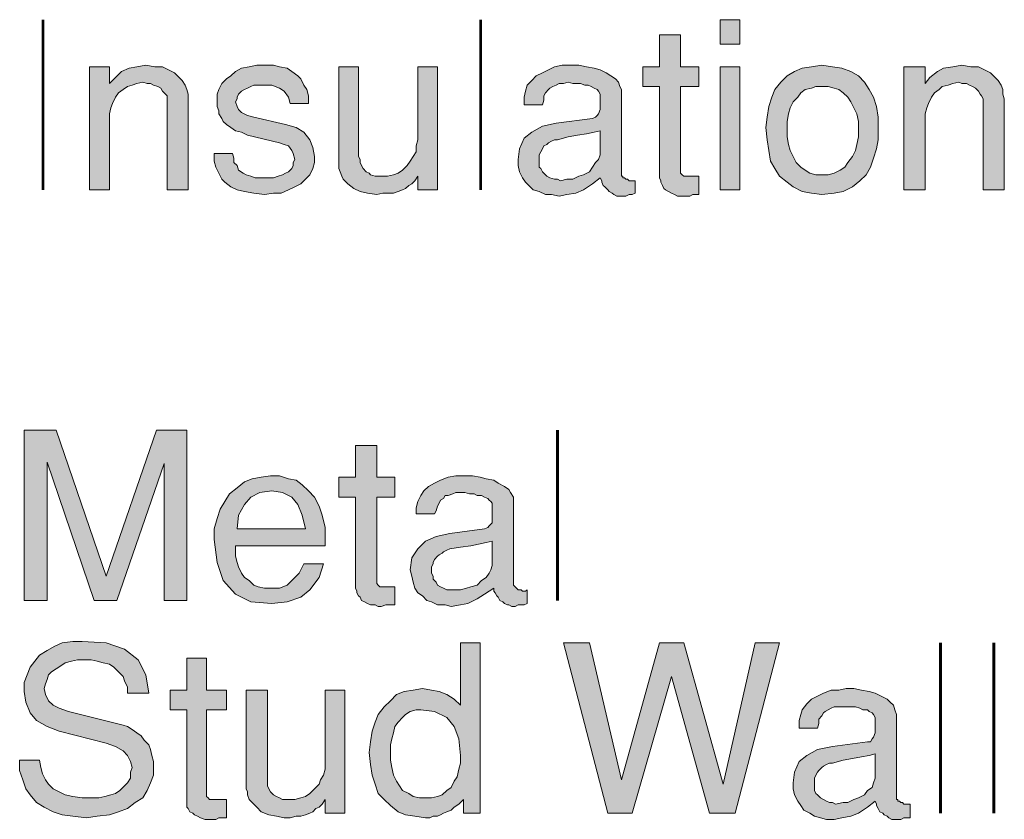
# Model space of a CAD drawing. Units: inches. Extents: x 3.45 to 7.97, y 0.84 to 7.77.
# Drawn here: x 6.05 to 7.13, y 5.63 to 6.51 of the extents above; entities that cross this region are included whole.
import ezdxf

# ---------------------------------------------------------------- set-up
doc = ezdxf.new("R2010")
doc.units = ezdxf.units.IN
doc.header["$MEASUREMENT"] = 0
doc.layers.add('Layer 1', color=7, linetype='Continuous')

msp = doc.modelspace()

# ---------------------------------------------------------------- hatches: boundary and pattern name
at = {"layer": 'Layer 1', "true_color": 0x191717}
h = msp.add_hatch(color=179, dxfattribs=at)
h.paths.add_polyline_path([(6.8441, 6.3233), (6.8225, 6.3233), (6.8225, 6.4583), (6.8441, 6.4583)])
h.paths.add_polyline_path([(6.8441, 6.4833), (6.8225, 6.4833), (6.8225, 6.51), (6.8441, 6.51)])
for points in [[(6.7991, 6.3183), (6.7958, 6.3183), (6.7925, 6.3183), (6.7891, 6.3167), (6.7841, 6.3167), (6.7808, 6.3167), (6.7758, 6.3167), (6.7725, 6.3183), (6.7691, 6.32), (6.7658, 6.3217), (6.7625, 6.3233), (6.7608, 6.325), (6.7591, 6.3283), (6.7575, 6.3317), (6.7575, 6.3333), (6.7558, 6.3367), (6.7558, 6.4367), (6.7375, 6.4367), (6.7375, 6.4583), (6.7558, 6.4583), (6.7558, 6.4933), (6.7791, 6.4933), (6.7791, 6.4583), (6.7991, 6.4583), (6.7991, 6.4367), (6.7791, 6.4367), (6.7791, 6.3433), (6.7791, 6.3417), (6.7808, 6.34), (6.7825, 6.3383), (6.7841, 6.3383), (6.7875, 6.3383), (6.7891, 6.3383), (6.7925, 6.3383), (6.7941, 6.3383), (6.7975, 6.3383), (6.7991, 6.3383)], [(6.2391, 6.3233), (6.2158, 6.3233), (6.2158, 6.42), (6.2158, 6.4233), (6.2158, 6.4267), (6.2141, 6.4283), (6.2108, 6.4317), (6.2091, 6.435), (6.2058, 6.4367), (6.2008, 6.4383), (6.1975, 6.44), (6.1941, 6.44), (6.1891, 6.4417), (6.1825, 6.44), (6.1775, 6.4383), (6.1725, 6.4367), (6.1675, 6.4333), (6.1625, 6.43), (6.1591, 6.425), (6.1558, 6.4183), (6.1541, 6.4133), (6.1525, 6.4067), (6.1525, 6.4), (6.1525, 6.3233), (6.1308, 6.3233), (6.1308, 6.4583), (6.1525, 6.4583), (6.1525, 6.44), (6.1591, 6.4467), (6.1658, 6.4533), (6.1741, 6.4567), (6.1825, 6.4583), (6.1925, 6.46), (6.2025, 6.4583), (6.2108, 6.4583), (6.2175, 6.455), (6.2241, 6.4517), (6.2291, 6.4467), (6.2325, 6.4433), (6.2358, 6.4383), (6.2375, 6.4333), (6.2391, 6.4283), (6.2391, 6.4233)], [(6.3775, 6.36), (6.3775, 6.3533), (6.3758, 6.3467), (6.3725, 6.34), (6.3675, 6.335), (6.3625, 6.33), (6.3558, 6.3267), (6.3491, 6.3233), (6.3408, 6.32), (6.3325, 6.32), (6.3225, 6.3183), (6.3108, 6.32), (6.3008, 6.3217), (6.2925, 6.3233), (6.2858, 6.3267), (6.2791, 6.3317), (6.2758, 6.335), (6.2725, 6.3417), (6.2691, 6.3483), (6.2675, 6.355), (6.2675, 6.3633), (6.2875, 6.3633), (6.2891, 6.3583), (6.2891, 6.3533), (6.2925, 6.35), (6.2941, 6.345), (6.2991, 6.3417), (6.3025, 6.34), (6.3075, 6.3383), (6.3125, 6.3367), (6.3158, 6.3367), (6.3225, 6.3367), (6.3275, 6.3367), (6.3325, 6.3367), (6.3375, 6.3383), (6.3425, 6.34), (6.3458, 6.3417), (6.3491, 6.3433), (6.3525, 6.3467), (6.3541, 6.35), (6.3541, 6.3533), (6.3558, 6.3567), (6.3541, 6.3633), (6.3525, 6.3667), (6.3491, 6.3717), (6.3441, 6.3733), (6.3391, 6.375), (6.3041, 6.3833), (6.2975, 6.3867), (6.2908, 6.3883), (6.2858, 6.3917), (6.2808, 6.395), (6.2775, 6.3983), (6.2758, 6.4017), (6.2725, 6.4067), (6.2725, 6.41), (6.2708, 6.415), (6.2708, 6.42), (6.2708, 6.4283), (6.2725, 6.4333), (6.2758, 6.44), (6.2808, 6.445), (6.2858, 6.4483), (6.2908, 6.4533), (6.2975, 6.4567), (6.3058, 6.4583), (6.3141, 6.46), (6.3241, 6.46), (6.3325, 6.46), (6.3391, 6.4583), (6.3475, 6.4567), (6.3525, 6.4533), (6.3591, 6.4483), (6.3625, 6.445), (6.3658, 6.4383), (6.3691, 6.4333), (6.3708, 6.4267), (6.3708, 6.4183), (6.3508, 6.4183), (6.3491, 6.425), (6.3441, 6.4317), (6.3391, 6.435), (6.3308, 6.4383), (6.3191, 6.4383), (6.3158, 6.4383), (6.3108, 6.4383), (6.3075, 6.4367), (6.3041, 6.435), (6.3008, 6.4333), (6.2975, 6.4317), (6.2941, 6.4283), (6.2925, 6.425), (6.2925, 6.4233), (6.2908, 6.42), (6.2925, 6.415), (6.2941, 6.4117), (6.2975, 6.4083), (6.3041, 6.405), (6.3108, 6.4033), (6.3458, 6.395), (6.3575, 6.3917), (6.3658, 6.3867), (6.3725, 6.3783), (6.3758, 6.37)], [(7.1341, 6.3233), (7.1108, 6.3233), (7.1108, 6.42), (7.1108, 6.4233), (7.1091, 6.4267), (7.1075, 6.4283), (7.1058, 6.4317), (7.1025, 6.435), (7.0991, 6.4367), (7.0958, 6.4383), (7.0925, 6.44), (7.0875, 6.44), (7.0841, 6.4417), (7.0775, 6.44), (7.0725, 6.4383), (7.0658, 6.4367), (7.0625, 6.4333), (7.0575, 6.43), (7.0541, 6.425), (7.0508, 6.4183), (7.0491, 6.4133), (7.0475, 6.4067), (7.0475, 6.4), (7.0475, 6.3233), (7.0241, 6.3233), (7.0241, 6.4583), (7.0475, 6.4583), (7.0475, 6.44), (7.0525, 6.4467), (7.0608, 6.4533), (7.0675, 6.4567), (7.0775, 6.4583), (7.0875, 6.46), (7.0975, 6.4583), (7.1058, 6.4583), (7.1125, 6.455), (7.1191, 6.4517), (7.1241, 6.4467), (7.1275, 6.4433), (7.1308, 6.4383), (7.1325, 6.4333), (7.1325, 6.4283), (7.1341, 6.4233)], [(6.5125, 6.3233), (6.4908, 6.3233), (6.4908, 6.3383), (6.4875, 6.3333), (6.4841, 6.33), (6.4808, 6.3283), (6.4775, 6.325), (6.4741, 6.3233), (6.4691, 6.3217), (6.4641, 6.32), (6.4591, 6.32), (6.4525, 6.32), (6.4458, 6.3183), (6.4358, 6.32), (6.4275, 6.3217), (6.4208, 6.325), (6.4141, 6.33), (6.4091, 6.335), (6.4075, 6.3383), (6.4058, 6.3433), (6.4041, 6.3467), (6.4041, 6.35), (6.4041, 6.355), (6.4041, 6.4583), (6.4258, 6.4583), (6.4258, 6.36), (6.4275, 6.3567), (6.4275, 6.3533), (6.4291, 6.35), (6.4308, 6.3467), (6.4341, 6.3433), (6.4375, 6.3417), (6.4391, 6.34), (6.4441, 6.3383), (6.4475, 6.3383), (6.4508, 6.3383), (6.4575, 6.3383), (6.4641, 6.34), (6.4691, 6.3417), (6.4741, 6.345), (6.4791, 6.35), (6.4825, 6.355), (6.4858, 6.36), (6.4891, 6.365), (6.4891, 6.3717), (6.4908, 6.3783), (6.4908, 6.4583), (6.5125, 6.4583)], [(6.2375, 5.8733), (6.2125, 5.8733), (6.2125, 6.0233), (6.1608, 5.8733), (6.1358, 5.8733), (6.0841, 6.025), (6.0841, 5.8733), (6.0591, 5.8733), (6.0591, 6.06), (6.0941, 6.06), (6.1491, 5.9), (6.2041, 6.06), (6.2375, 6.06)], [(6.4658, 5.8683), (6.4625, 5.8683), (6.4591, 5.8683), (6.4558, 5.8683), (6.4508, 5.8667), (6.4475, 5.8667), (6.4441, 5.8683), (6.4391, 5.8683), (6.4358, 5.87), (6.4325, 5.8717), (6.4291, 5.8733), (6.4275, 5.8767), (6.4258, 5.8783), (6.4241, 5.8817), (6.4241, 5.8833), (6.4225, 5.8867), (6.4225, 5.9867), (6.4041, 5.9867), (6.4041, 6.0083), (6.4225, 6.0083), (6.4225, 6.0433), (6.4458, 6.0433), (6.4458, 6.0083), (6.4658, 6.0083), (6.4658, 5.9867), (6.4458, 5.9867), (6.4458, 5.895), (6.4458, 5.8917), (6.4475, 5.89), (6.4491, 5.8883), (6.4508, 5.8883), (6.4541, 5.8883), (6.4558, 5.8883), (6.4591, 5.8883), (6.4608, 5.8883), (6.4641, 5.8883), (6.4658, 5.8883)], [(6.2008, 5.69), (6.2008, 5.6817), (6.1975, 5.6733), (6.1941, 5.665), (6.1891, 5.6567), (6.1808, 5.6517), (6.1725, 5.645), (6.1625, 5.6417), (6.1525, 5.6383), (6.1391, 5.6367), (6.1275, 5.635), (6.1125, 5.6367), (6.1008, 5.6383), (6.0908, 5.6417), (6.0808, 5.6467), (6.0725, 5.6517), (6.0658, 5.66), (6.0608, 5.6667), (6.0575, 5.6767), (6.0541, 5.6867), (6.0541, 5.6983), (6.0758, 5.6983), (6.0775, 5.69), (6.0791, 5.6833), (6.0825, 5.6767), (6.0858, 5.6717), (6.0908, 5.6667), (6.0975, 5.6633), (6.1041, 5.66), (6.1125, 5.6583), (6.1225, 5.6567), (6.1325, 5.6567), (6.1408, 5.6567), (6.1475, 5.6583), (6.1541, 5.66), (6.1591, 5.6617), (6.1641, 5.665), (6.1691, 5.67), (6.1725, 5.6733), (6.1758, 5.6783), (6.1758, 5.685), (6.1775, 5.69), (6.1758, 5.6967), (6.1725, 5.7033), (6.1675, 5.7083), (6.1591, 5.7133), (6.1491, 5.7167), (6.0975, 5.73), (6.0841, 5.735), (6.0725, 5.7417), (6.0658, 5.75), (6.0608, 5.7617), (6.0591, 5.7733), (6.0591, 5.7833), (6.0625, 5.7917), (6.0658, 5.8), (6.0708, 5.8067), (6.0758, 5.8133), (6.0841, 5.8183), (6.0925, 5.8233), (6.1008, 5.8267), (6.1125, 5.8283), (6.1225, 5.8283), (6.1491, 5.8267), (6.1691, 5.82), (6.1841, 5.8083), (6.1925, 5.7917), (6.1958, 5.7717), (6.1725, 5.7717), (6.1725, 5.7783), (6.1691, 5.785), (6.1675, 5.79), (6.1625, 5.795), (6.1575, 5.8), (6.1525, 5.8033), (6.1458, 5.805), (6.1391, 5.8067), (6.1325, 5.8083), (6.1241, 5.8083), (6.1175, 5.8083), (6.1108, 5.8067), (6.1041, 5.805), (6.0991, 5.8017), (6.0941, 5.7983), (6.0891, 5.795), (6.0858, 5.7917), (6.0841, 5.7867), (6.0825, 5.7817), (6.0808, 5.7767), (6.0825, 5.77), (6.0858, 5.7633), (6.0908, 5.7583), (6.0975, 5.755), (6.1075, 5.7517), (6.1675, 5.7367), (6.1725, 5.735), (6.1775, 5.7317), (6.1825, 5.7283), (6.1875, 5.725), (6.1908, 5.72), (6.1958, 5.715), (6.1975, 5.71), (6.1991, 5.7033), (6.2008, 5.6967)], [(6.8875, 5.8267), (6.8391, 5.64), (6.8108, 5.64), (6.7691, 5.79), (6.7258, 5.64), (6.6991, 5.64), (6.6508, 5.8267), (6.6791, 5.8267), (6.7141, 5.6767), (6.7558, 5.8267), (6.7825, 5.8267), (6.8258, 5.6717), (6.8608, 5.8267)], [(6.2808, 5.635), (6.2758, 5.635), (6.2725, 5.635), (6.2691, 5.6333), (6.2658, 5.6333), (6.2608, 5.6333), (6.2575, 5.6333), (6.2525, 5.635), (6.2491, 5.6367), (6.2458, 5.6383), (6.2441, 5.64), (6.2408, 5.6417), (6.2391, 5.645), (6.2375, 5.6467), (6.2375, 5.65), (6.2375, 5.6533), (6.2375, 5.7533), (6.2191, 5.7533), (6.2191, 5.775), (6.2375, 5.775), (6.2375, 5.81), (6.2591, 5.81), (6.2591, 5.775), (6.2808, 5.775), (6.2808, 5.7533), (6.2591, 5.7533), (6.2591, 5.66), (6.2591, 5.6583), (6.2608, 5.6567), (6.2625, 5.655), (6.2658, 5.655), (6.2691, 5.655), (6.2708, 5.655), (6.2725, 5.655), (6.2741, 5.655), (6.2775, 5.655), (6.2808, 5.655)], [(6.4108, 5.64), (6.3891, 5.64), (6.3891, 5.655), (6.3858, 5.65), (6.3825, 5.6467), (6.3791, 5.645), (6.3758, 5.6417), (6.3725, 5.64), (6.3675, 5.6383), (6.3625, 5.6367), (6.3575, 5.6367), (6.3508, 5.635), (6.3441, 5.635), (6.3358, 5.6367), (6.3275, 5.6383), (6.3191, 5.6417), (6.3141, 5.6467), (6.3091, 5.6517), (6.3058, 5.655), (6.3041, 5.66), (6.3041, 5.6633), (6.3025, 5.6667), (6.3025, 5.6717), (6.3025, 5.775), (6.3258, 5.775), (6.3258, 5.6767), (6.3258, 5.6733), (6.3258, 5.67), (6.3275, 5.6667), (6.3291, 5.6633), (6.3325, 5.66), (6.3358, 5.6583), (6.3391, 5.6567), (6.3425, 5.655), (6.3458, 5.655), (6.3508, 5.655), (6.3558, 5.655), (6.3625, 5.6567), (6.3675, 5.6583), (6.3725, 5.6617), (6.3775, 5.6667), (6.3825, 5.6717), (6.3841, 5.6767), (6.3875, 5.6817), (6.3891, 5.6883), (6.3891, 5.695), (6.3891, 5.775), (6.4108, 5.775)]]:
    msp.add_hatch(color=179, dxfattribs=at).paths.add_polyline_path(points)
h = msp.add_hatch(color=179, dxfattribs=at)
h.paths.add_polyline_path([(6.6908, 6.3667), (6.6908, 6.3883), (6.6841, 6.3867), (6.6758, 6.385), (6.6658, 6.3833), (6.6558, 6.3817), (6.6441, 6.3783), (6.6408, 6.3783), (6.6375, 6.3767), (6.6341, 6.375), (6.6325, 6.3733), (6.6291, 6.3717), (6.6275, 6.3683), (6.6258, 6.365), (6.6241, 6.3617), (6.6241, 6.36), (6.6241, 6.3567), (6.6241, 6.3517), (6.6241, 6.3483), (6.6258, 6.3467), (6.6275, 6.3433), (6.6308, 6.34), (6.6325, 6.3383), (6.6358, 6.3367), (6.6408, 6.335), (6.6441, 6.335), (6.6475, 6.3333), (6.6541, 6.335), (6.6608, 6.335), (6.6675, 6.3383), (6.6725, 6.34), (6.6791, 6.3433), (6.6825, 6.3483), (6.6858, 6.3533), (6.6891, 6.3567), (6.6908, 6.3617)])
h.paths.add_polyline_path([(6.7291, 6.32), (6.7258, 6.3183), (6.7225, 6.3183), (6.7191, 6.3167), (6.7158, 6.3167), (6.7125, 6.3167), (6.7091, 6.3167), (6.7058, 6.3183), (6.7041, 6.32), (6.7008, 6.3217), (6.6991, 6.3233), (6.6958, 6.3267), (6.6941, 6.3283), (6.6925, 6.3317), (6.6925, 6.3333), (6.6908, 6.3367), (6.6825, 6.33), (6.6725, 6.3233), (6.6641, 6.32), (6.6541, 6.3183), (6.6458, 6.3167), (6.6375, 6.3183), (6.6308, 6.3183), (6.6241, 6.3217), (6.6175, 6.3233), (6.6125, 6.3283), (6.6091, 6.3317), (6.6058, 6.3367), (6.6025, 6.3433), (6.6008, 6.35), (6.6008, 6.3567), (6.6025, 6.3683), (6.6075, 6.38), (6.6158, 6.3867), (6.6275, 6.3933), (6.6425, 6.3967), (6.6825, 6.4017), (6.6858, 6.4033), (6.6875, 6.405), (6.6891, 6.4067), (6.6908, 6.4117), (6.6908, 6.4167), (6.6908, 6.42), (6.6908, 6.4233), (6.6908, 6.4267), (6.6908, 6.4283), (6.6891, 6.4317), (6.6875, 6.4333), (6.6841, 6.435), (6.6808, 6.4367), (6.6775, 6.4383), (6.6741, 6.4383), (6.6691, 6.44), (6.6658, 6.44), (6.6608, 6.44), (6.6558, 6.4417), (6.6508, 6.44), (6.6458, 6.44), (6.6425, 6.4383), (6.6391, 6.4367), (6.6358, 6.435), (6.6341, 6.4333), (6.6308, 6.43), (6.6291, 6.4267), (6.6291, 6.4217), (6.6275, 6.4167), (6.6075, 6.4167), (6.6075, 6.425), (6.6091, 6.4317), (6.6108, 6.4383), (6.6158, 6.4433), (6.6208, 6.4483), (6.6275, 6.4517), (6.6341, 6.455), (6.6408, 6.4583), (6.6491, 6.46), (6.6591, 6.46), (6.6675, 6.46), (6.6758, 6.4583), (6.6841, 6.4567), (6.6908, 6.455), (6.6975, 6.4517), (6.7025, 6.4483), (6.7075, 6.445), (6.7108, 6.4417), (6.7125, 6.4367), (6.7141, 6.4333), (6.7141, 6.3417), (6.7141, 6.34), (6.7141, 6.3383), (6.7158, 6.3383), (6.7158, 6.3367), (6.7175, 6.3367), (6.7191, 6.335), (6.7208, 6.335), (6.7225, 6.3333), (6.7241, 6.3333), (6.7258, 6.3333), (6.7275, 6.3333), (6.7291, 6.3333)])
h = msp.add_hatch(color=179, dxfattribs=at)
h.paths.add_polyline_path([(6.9741, 6.39), (6.9741, 6.3983), (6.9725, 6.4067), (6.9691, 6.4133), (6.9658, 6.42), (6.9625, 6.425), (6.9575, 6.43), (6.9525, 6.4333), (6.9475, 6.435), (6.9408, 6.4367), (6.9341, 6.4367), (6.9275, 6.4367), (6.9225, 6.435), (6.9158, 6.4333), (6.9108, 6.43), (6.9075, 6.425), (6.9025, 6.42), (6.8991, 6.4133), (6.8975, 6.4067), (6.8958, 6.3983), (6.8958, 6.39), (6.8958, 6.3817), (6.8975, 6.3733), (6.8991, 6.3667), (6.9025, 6.36), (6.9058, 6.3533), (6.9108, 6.3483), (6.9158, 6.345), (6.9208, 6.3417), (6.9275, 6.34), (6.9341, 6.34), (6.9408, 6.34), (6.9475, 6.3417), (6.9541, 6.345), (6.9591, 6.3483), (6.9625, 6.3533), (6.9675, 6.36), (6.9708, 6.3667), (6.9725, 6.3733), (6.9741, 6.3817)])
h.paths.add_polyline_path([(6.9958, 6.3917), (6.9958, 6.3783), (6.9941, 6.3683), (6.9908, 6.3583), (6.9875, 6.3483), (6.9825, 6.34), (6.9758, 6.3333), (6.9675, 6.3267), (6.9575, 6.3217), (6.9475, 6.32), (6.9341, 6.3183), (6.9225, 6.32), (6.9125, 6.3217), (6.9025, 6.3267), (6.8958, 6.3317), (6.8875, 6.3383), (6.8825, 6.3467), (6.8775, 6.355), (6.8758, 6.3667), (6.8741, 6.3783), (6.8725, 6.3917), (6.8741, 6.4033), (6.8758, 6.415), (6.8791, 6.425), (6.8825, 6.4333), (6.8891, 6.4417), (6.8958, 6.4483), (6.9041, 6.4533), (6.9125, 6.4567), (6.9225, 6.4583), (6.9341, 6.46), (6.9458, 6.4583), (6.9558, 6.4567), (6.9658, 6.4533), (6.9741, 6.4483), (6.9808, 6.4417), (6.9858, 6.4333), (6.9908, 6.425), (6.9941, 6.415), (6.9958, 6.4033)])
h = msp.add_hatch(color=179, dxfattribs=at)
h.paths.add_polyline_path([(6.3675, 5.9517), (6.3641, 5.9667), (6.3591, 5.9783), (6.3525, 5.9867), (6.3425, 5.9917), (6.3308, 5.9933), (6.3175, 5.9917), (6.3075, 5.9867), (6.3008, 5.9783), (6.2941, 5.9667), (6.2925, 5.9517)])
h.paths.add_polyline_path([(6.3891, 5.94), (6.3891, 5.9383), (6.3891, 5.9367), (6.3891, 5.935), (6.3891, 5.9333), (6.2908, 5.9333), (6.2908, 5.9317), (6.2908, 5.93), (6.2908, 5.9283), (6.2908, 5.9217), (6.2925, 5.915), (6.2941, 5.91), (6.2975, 5.9033), (6.3008, 5.8983), (6.3058, 5.895), (6.3108, 5.89), (6.3158, 5.8883), (6.3225, 5.8867), (6.3291, 5.8867), (6.3391, 5.8867), (6.3475, 5.89), (6.3541, 5.8967), (6.3608, 5.9033), (6.3658, 5.9133), (6.3875, 5.9133), (6.3825, 5.8983), (6.3725, 5.885), (6.3625, 5.8767), (6.3475, 5.8717), (6.3308, 5.87), (6.3075, 5.8717), (6.2908, 5.88), (6.2775, 5.895), (6.2708, 5.915), (6.2675, 5.94), (6.2675, 5.9517), (6.2708, 5.9633), (6.2741, 5.9733), (6.2791, 5.9817), (6.2841, 5.99), (6.2925, 5.9967), (6.3008, 6.0033), (6.3091, 6.0067), (6.3191, 6.0083), (6.3291, 6.01), (6.3391, 6.01), (6.3491, 6.0067), (6.3575, 6.005), (6.3641, 6), (6.3708, 5.9933), (6.3775, 5.9867), (6.3825, 5.9767), (6.3858, 5.9667), (6.3891, 5.9533)])
h = msp.add_hatch(color=179, dxfattribs=at)
h.paths.add_polyline_path([(6.5725, 5.9167), (6.5725, 5.9383), (6.5658, 5.9367), (6.5575, 5.935), (6.5491, 5.9333), (6.5375, 5.9317), (6.5258, 5.93), (6.5225, 5.9283), (6.5191, 5.9267), (6.5175, 5.925), (6.5141, 5.9233), (6.5125, 5.9217), (6.5091, 5.9183), (6.5075, 5.915), (6.5075, 5.9133), (6.5058, 5.91), (6.5058, 5.9067), (6.5058, 5.9033), (6.5075, 5.9), (6.5075, 5.8967), (6.5108, 5.8933), (6.5125, 5.89), (6.5158, 5.8883), (6.5191, 5.8867), (6.5225, 5.885), (6.5258, 5.885), (6.5308, 5.885), (6.5375, 5.885), (6.5441, 5.8867), (6.5491, 5.8883), (6.5558, 5.89), (6.5608, 5.895), (6.5658, 5.8983), (6.5691, 5.9033), (6.5708, 5.9067), (6.5725, 5.9117)])
h.paths.add_polyline_path([(6.6108, 5.87), (6.6075, 5.8683), (6.6041, 5.8683), (6.6008, 5.8683), (6.5975, 5.8667), (6.5941, 5.8667), (6.5908, 5.8683), (6.5891, 5.8683), (6.5858, 5.87), (6.5841, 5.8717), (6.5808, 5.8733), (6.5791, 5.8767), (6.5775, 5.8783), (6.5758, 5.8817), (6.5741, 5.8833), (6.5741, 5.8867), (6.5641, 5.88), (6.5558, 5.875), (6.5458, 5.87), (6.5375, 5.8683), (6.5275, 5.8667), (6.5208, 5.8683), (6.5125, 5.8683), (6.5058, 5.8717), (6.5008, 5.8733), (6.4958, 5.8783), (6.4908, 5.8817), (6.4875, 5.8867), (6.4858, 5.8933), (6.4841, 5.9), (6.4825, 5.9067), (6.4841, 5.92), (6.4908, 5.93), (6.4991, 5.9383), (6.5108, 5.9433), (6.5258, 5.9467), (6.5641, 5.9517), (6.5675, 5.9533), (6.5691, 5.955), (6.5725, 5.9583), (6.5725, 5.9617), (6.5725, 5.9667), (6.5725, 5.97), (6.5725, 5.9733), (6.5725, 5.9767), (6.5725, 5.9783), (6.5725, 5.98), (6.5708, 5.9817), (6.5691, 5.9833), (6.5675, 5.985), (6.5641, 5.9867), (6.5608, 5.9883), (6.5558, 5.9883), (6.5525, 5.99), (6.5475, 5.99), (6.5425, 5.9917), (6.5375, 5.9917), (6.5325, 5.9917), (6.5291, 5.99), (6.5241, 5.9883), (6.5208, 5.9883), (6.5191, 5.985), (6.5158, 5.9833), (6.5141, 5.98), (6.5125, 5.9767), (6.5108, 5.9717), (6.5091, 5.9683), (6.4891, 5.9683), (6.4891, 5.975), (6.4908, 5.9817), (6.4941, 5.9883), (6.4975, 5.9933), (6.5025, 5.9983), (6.5091, 6.0017), (6.5158, 6.005), (6.5241, 6.0083), (6.5325, 6.01), (6.5408, 6.01), (6.5508, 6.01), (6.5591, 6.0083), (6.5658, 6.0067), (6.5741, 6.005), (6.5791, 6.0017), (6.5858, 5.9983), (6.5908, 5.995), (6.5925, 5.9917), (6.5958, 5.9867), (6.5958, 5.9833), (6.5958, 5.8917), (6.5958, 5.89), (6.5975, 5.8883), (6.5991, 5.8867), (6.6008, 5.885), (6.6025, 5.885), (6.6041, 5.885), (6.6058, 5.8833), (6.6075, 5.8833), (6.6091, 5.8833), (6.6108, 5.885)])
h = msp.add_hatch(color=179, dxfattribs=at)
h.paths.add_polyline_path([(6.5375, 5.7033), (6.5358, 5.7217), (6.5308, 5.735), (6.5225, 5.745), (6.5091, 5.7517), (6.4941, 5.7533), (6.4891, 5.7533), (6.4825, 5.7517), (6.4775, 5.7483), (6.4741, 5.745), (6.4691, 5.74), (6.4658, 5.735), (6.4641, 5.7283), (6.4625, 5.7217), (6.4608, 5.715), (6.4608, 5.7067), (6.4608, 5.6983), (6.4625, 5.69), (6.4641, 5.6817), (6.4675, 5.675), (6.4708, 5.67), (6.4741, 5.665), (6.4808, 5.6617), (6.4858, 5.6583), (6.4925, 5.6567), (6.4991, 5.6567), (6.5058, 5.6567), (6.5125, 5.6583), (6.5175, 5.66), (6.5225, 5.665), (6.5275, 5.6683), (6.5308, 5.675), (6.5341, 5.68), (6.5358, 5.6883), (6.5375, 5.695)])
h.paths.add_polyline_path([(6.5591, 5.64), (6.5408, 5.64), (6.5408, 5.655), (6.5358, 5.65), (6.5308, 5.6467), (6.5275, 5.6433), (6.5225, 5.6417), (6.5191, 5.64), (6.5158, 5.6383), (6.5125, 5.6367), (6.5075, 5.6367), (6.5041, 5.635), (6.4991, 5.635), (6.4875, 5.6367), (6.4775, 5.6383), (6.4691, 5.6417), (6.4608, 5.6483), (6.4541, 5.655), (6.4475, 5.6617), (6.4441, 5.6717), (6.4408, 5.6817), (6.4391, 5.6933), (6.4375, 5.7067), (6.4391, 5.7183), (6.4408, 5.73), (6.4441, 5.74), (6.4475, 5.7483), (6.4541, 5.7567), (6.4608, 5.7633), (6.4675, 5.77), (6.4758, 5.7733), (6.4858, 5.775), (6.4958, 5.7767), (6.5058, 5.775), (6.5141, 5.7733), (6.5225, 5.77), (6.5308, 5.765), (6.5375, 5.7583), (6.5375, 5.8267), (6.5591, 5.8267)])
h = msp.add_hatch(color=179, dxfattribs=at)
h.paths.add_polyline_path([(6.9925, 5.6833), (6.9925, 5.705), (6.9858, 5.7033), (6.9775, 5.7017), (6.9675, 5.7), (6.9575, 5.6983), (6.9458, 5.695), (6.9425, 5.695), (6.9391, 5.6933), (6.9358, 5.6917), (6.9341, 5.69), (6.9308, 5.6867), (6.9291, 5.685), (6.9275, 5.6817), (6.9258, 5.6783), (6.9258, 5.6767), (6.9258, 5.6733), (6.9258, 5.6683), (6.9258, 5.665), (6.9275, 5.6617), (6.9291, 5.66), (6.9325, 5.6567), (6.9358, 5.655), (6.9391, 5.6533), (6.9425, 5.6517), (6.9458, 5.6517), (6.9491, 5.65), (6.9575, 5.6517), (6.9625, 5.6517), (6.9691, 5.655), (6.9741, 5.6567), (6.9808, 5.66), (6.9841, 5.665), (6.9891, 5.6683), (6.9908, 5.6733), (6.9925, 5.6783)])
h.paths.add_polyline_path([(7.0308, 5.635), (7.0275, 5.635), (7.0241, 5.635), (7.0208, 5.6333), (7.0175, 5.6333), (7.0141, 5.6333), (7.0108, 5.6333), (7.0075, 5.635), (7.0058, 5.6367), (7.0025, 5.6383), (7.0008, 5.64), (6.9975, 5.6417), (6.9958, 5.645), (6.9941, 5.6483), (6.9941, 5.65), (6.9925, 5.6533), (6.9841, 5.6467), (6.9741, 5.64), (6.9658, 5.6367), (6.9558, 5.635), (6.9475, 5.6333), (6.9391, 5.6333), (6.9325, 5.635), (6.9258, 5.6367), (6.9208, 5.64), (6.9141, 5.6433), (6.9108, 5.6483), (6.9075, 5.6533), (6.9041, 5.66), (6.9025, 5.6667), (6.9025, 5.6733), (6.9041, 5.685), (6.9091, 5.6967), (6.9175, 5.7033), (6.9291, 5.71), (6.9458, 5.7133), (6.9841, 5.7183), (6.9875, 5.7183), (6.9891, 5.7217), (6.9908, 5.7233), (6.9925, 5.7283), (6.9925, 5.7333), (6.9925, 5.7367), (6.9925, 5.74), (6.9925, 5.7433), (6.9925, 5.745), (6.9908, 5.7483), (6.9891, 5.75), (6.9858, 5.7517), (6.9841, 5.7533), (6.9791, 5.7533), (6.9758, 5.755), (6.9708, 5.7567), (6.9675, 5.7567), (6.9625, 5.7567), (6.9575, 5.7567), (6.9525, 5.7567), (6.9475, 5.7567), (6.9441, 5.755), (6.9408, 5.7533), (6.9375, 5.7517), (6.9358, 5.75), (6.9341, 5.7467), (6.9308, 5.7433), (6.9308, 5.7383), (6.9291, 5.7333), (6.9091, 5.7333), (6.9091, 5.7417), (6.9108, 5.7483), (6.9125, 5.7533), (6.9175, 5.76), (6.9225, 5.765), (6.9291, 5.7683), (6.9358, 5.7717), (6.9441, 5.775), (6.9525, 5.775), (6.9608, 5.7767), (6.9691, 5.7767), (6.9775, 5.775), (6.9858, 5.7733), (6.9925, 5.7717), (6.9991, 5.7683), (7.0058, 5.765), (7.0091, 5.7617), (7.0125, 5.7583), (7.0141, 5.7533), (7.0158, 5.7483), (7.0158, 5.6583), (7.0158, 5.6567), (7.0158, 5.655), (7.0175, 5.655), (7.0175, 5.6533), (7.0191, 5.6533), (7.0208, 5.6517), (7.0225, 5.6517), (7.0241, 5.65), (7.0258, 5.65), (7.0275, 5.65), (7.0291, 5.65), (7.0308, 5.65)])

# ---------------------------------------------------------------- linework, layer by layer
at = {"layer": 'Layer 1', "color": 179, "lineweight": 53, "true_color": 0x191717}
for points in [[(6.08, 6.3233), (6.08, 6.51)], [(6.56, 6.3233), (6.56, 6.51)]]:
    msp.add_lwpolyline(points, dxfattribs=at)
at = {"layer": 'Layer 1', "lineweight": 0}
for points in [[(6.8441, 6.4833), (6.8225, 6.4833), (6.8225, 6.51), (6.8441, 6.51), (6.8441, 6.4833)], [(6.7991, 6.3183), (6.7958, 6.3183), (6.7925, 6.3183), (6.7891, 6.3167), (6.7841, 6.3167), (6.7808, 6.3167), (6.7758, 6.3167), (6.7725, 6.3183), (6.7691, 6.32), (6.7658, 6.3217), (6.7625, 6.3233), (6.7608, 6.325), (6.7591, 6.3283), (6.7575, 6.3317), (6.7575, 6.3333), (6.7558, 6.3367), (6.7558, 6.4367), (6.7375, 6.4367), (6.7375, 6.4583), (6.7558, 6.4583), (6.7558, 6.4933), (6.7791, 6.4933), (6.7791, 6.4583), (6.7991, 6.4583), (6.7991, 6.4367), (6.7791, 6.4367), (6.7791, 6.3433), (6.7791, 6.3417), (6.7808, 6.34), (6.7825, 6.3383), (6.7841, 6.3383), (6.7875, 6.3383), (6.7891, 6.3383), (6.7925, 6.3383), (6.7941, 6.3383), (6.7975, 6.3383), (6.7991, 6.3383), (6.7991, 6.3183)], [(6.2391, 6.3233), (6.2158, 6.3233), (6.2158, 6.42), (6.2158, 6.4233), (6.2158, 6.4267), (6.2141, 6.4283), (6.2108, 6.4317), (6.2091, 6.435), (6.2058, 6.4367), (6.2008, 6.4383), (6.1975, 6.44), (6.1941, 6.44), (6.1891, 6.4417), (6.1825, 6.44), (6.1775, 6.4383), (6.1725, 6.4367), (6.1675, 6.4333), (6.1625, 6.43), (6.1591, 6.425), (6.1558, 6.4183), (6.1541, 6.4133), (6.1525, 6.4067), (6.1525, 6.4), (6.1525, 6.3233), (6.1308, 6.3233), (6.1308, 6.4583), (6.1525, 6.4583), (6.1525, 6.44), (6.1591, 6.4467), (6.1658, 6.4533), (6.1741, 6.4567), (6.1825, 6.4583), (6.1925, 6.46), (6.2025, 6.4583), (6.2108, 6.4583), (6.2175, 6.455), (6.2241, 6.4517), (6.2291, 6.4467), (6.2325, 6.4433), (6.2358, 6.4383), (6.2375, 6.4333), (6.2391, 6.4283), (6.2391, 6.4233), (6.2391, 6.3233)], [(6.3775, 6.36), (6.3775, 6.3533), (6.3758, 6.3467), (6.3725, 6.34), (6.3675, 6.335), (6.3625, 6.33), (6.3558, 6.3267), (6.3491, 6.3233), (6.3408, 6.32), (6.3325, 6.32), (6.3225, 6.3183), (6.3108, 6.32), (6.3008, 6.3217), (6.2925, 6.3233), (6.2858, 6.3267), (6.2791, 6.3317), (6.2758, 6.335), (6.2725, 6.3417), (6.2691, 6.3483), (6.2675, 6.355), (6.2675, 6.3633), (6.2875, 6.3633), (6.2891, 6.3583), (6.2891, 6.3533), (6.2925, 6.35), (6.2941, 6.345), (6.2991, 6.3417), (6.3025, 6.34), (6.3075, 6.3383), (6.3125, 6.3367), (6.3158, 6.3367), (6.3225, 6.3367), (6.3275, 6.3367), (6.3325, 6.3367), (6.3375, 6.3383), (6.3425, 6.34), (6.3458, 6.3417), (6.3491, 6.3433), (6.3525, 6.3467), (6.3541, 6.35), (6.3541, 6.3533), (6.3558, 6.3567), (6.3541, 6.3633), (6.3525, 6.3667), (6.3491, 6.3717), (6.3441, 6.3733), (6.3391, 6.375), (6.3041, 6.3833), (6.2975, 6.3867), (6.2908, 6.3883), (6.2858, 6.3917), (6.2808, 6.395), (6.2775, 6.3983), (6.2758, 6.4017), (6.2725, 6.4067), (6.2725, 6.41), (6.2708, 6.415), (6.2708, 6.42), (6.2708, 6.4283), (6.2725, 6.4333), (6.2758, 6.44), (6.2808, 6.445), (6.2858, 6.4483), (6.2908, 6.4533), (6.2975, 6.4567), (6.3058, 6.4583), (6.3141, 6.46), (6.3241, 6.46), (6.3325, 6.46), (6.3391, 6.4583), (6.3475, 6.4567), (6.3525, 6.4533), (6.3591, 6.4483), (6.3625, 6.445), (6.3658, 6.4383), (6.3691, 6.4333), (6.3708, 6.4267), (6.3708, 6.4183), (6.3508, 6.4183), (6.3491, 6.425), (6.3441, 6.4317), (6.3391, 6.435), (6.3308, 6.4383), (6.3191, 6.4383), (6.3158, 6.4383), (6.3108, 6.4383), (6.3075, 6.4367), (6.3041, 6.435), (6.3008, 6.4333), (6.2975, 6.4317), (6.2941, 6.4283), (6.2925, 6.425), (6.2925, 6.4233), (6.2908, 6.42), (6.2925, 6.415), (6.2941, 6.4117), (6.2975, 6.4083), (6.3041, 6.405), (6.3108, 6.4033), (6.3458, 6.395), (6.3575, 6.3917), (6.3658, 6.3867), (6.3725, 6.3783), (6.3758, 6.37), (6.3775, 6.36)], [(6.7291, 6.32), (6.7258, 6.3183), (6.7225, 6.3183), (6.7191, 6.3167), (6.7158, 6.3167), (6.7125, 6.3167), (6.7091, 6.3167), (6.7058, 6.3183), (6.7041, 6.32), (6.7008, 6.3217), (6.6991, 6.3233), (6.6958, 6.3267), (6.6941, 6.3283), (6.6925, 6.3317), (6.6925, 6.3333), (6.6908, 6.3367), (6.6825, 6.33), (6.6725, 6.3233), (6.6641, 6.32), (6.6541, 6.3183), (6.6458, 6.3167), (6.6375, 6.3183), (6.6308, 6.3183), (6.6241, 6.3217), (6.6175, 6.3233), (6.6125, 6.3283), (6.6091, 6.3317), (6.6058, 6.3367), (6.6025, 6.3433), (6.6008, 6.35), (6.6008, 6.3567), (6.6025, 6.3683), (6.6075, 6.38), (6.6158, 6.3867), (6.6275, 6.3933), (6.6425, 6.3967), (6.6825, 6.4017), (6.6858, 6.4033), (6.6875, 6.405), (6.6891, 6.4067), (6.6908, 6.4117), (6.6908, 6.4167), (6.6908, 6.42), (6.6908, 6.4233), (6.6908, 6.4267), (6.6908, 6.4283), (6.6891, 6.4317), (6.6875, 6.4333), (6.6841, 6.435), (6.6808, 6.4367), (6.6775, 6.4383), (6.6741, 6.4383), (6.6691, 6.44), (6.6658, 6.44), (6.6608, 6.44), (6.6558, 6.4417), (6.6508, 6.44), (6.6458, 6.44), (6.6425, 6.4383), (6.6391, 6.4367), (6.6358, 6.435), (6.6341, 6.4333), (6.6308, 6.43), (6.6291, 6.4267), (6.6291, 6.4217), (6.6275, 6.4167), (6.6075, 6.4167), (6.6075, 6.425), (6.6091, 6.4317), (6.6108, 6.4383), (6.6158, 6.4433), (6.6208, 6.4483), (6.6275, 6.4517), (6.6341, 6.455), (6.6408, 6.4583), (6.6491, 6.46), (6.6591, 6.46), (6.6675, 6.46), (6.6758, 6.4583), (6.6841, 6.4567), (6.6908, 6.455), (6.6975, 6.4517), (6.7025, 6.4483), (6.7075, 6.445), (6.7108, 6.4417), (6.7125, 6.4367), (6.7141, 6.4333), (6.7141, 6.3417), (6.7141, 6.34), (6.7141, 6.3383), (6.7158, 6.3383), (6.7158, 6.3367), (6.7175, 6.3367), (6.7191, 6.335), (6.7208, 6.335), (6.7225, 6.3333), (6.7241, 6.3333), (6.7258, 6.3333), (6.7275, 6.3333), (6.7291, 6.3333), (6.7291, 6.32)], [(6.9958, 6.3917), (6.9958, 6.3783), (6.9941, 6.3683), (6.9908, 6.3583), (6.9875, 6.3483), (6.9825, 6.34), (6.9758, 6.3333), (6.9675, 6.3267), (6.9575, 6.3217), (6.9475, 6.32), (6.9341, 6.3183), (6.9225, 6.32), (6.9125, 6.3217), (6.9025, 6.3267), (6.8958, 6.3317), (6.8875, 6.3383), (6.8825, 6.3467), (6.8775, 6.355), (6.8758, 6.3667), (6.8741, 6.3783), (6.8725, 6.3917), (6.8741, 6.4033), (6.8758, 6.415), (6.8791, 6.425), (6.8825, 6.4333), (6.8891, 6.4417), (6.8958, 6.4483), (6.9041, 6.4533), (6.9125, 6.4567), (6.9225, 6.4583), (6.9341, 6.46), (6.9458, 6.4583), (6.9558, 6.4567), (6.9658, 6.4533), (6.9741, 6.4483), (6.9808, 6.4417), (6.9858, 6.4333), (6.9908, 6.425), (6.9941, 6.415), (6.9958, 6.4033), (6.9958, 6.3917)], [(7.1341, 6.3233), (7.1108, 6.3233), (7.1108, 6.42), (7.1108, 6.4233), (7.1091, 6.4267), (7.1075, 6.4283), (7.1058, 6.4317), (7.1025, 6.435), (7.0991, 6.4367), (7.0958, 6.4383), (7.0925, 6.44), (7.0875, 6.44), (7.0841, 6.4417), (7.0775, 6.44), (7.0725, 6.4383), (7.0658, 6.4367), (7.0625, 6.4333), (7.0575, 6.43), (7.0541, 6.425), (7.0508, 6.4183), (7.0491, 6.4133), (7.0475, 6.4067), (7.0475, 6.4), (7.0475, 6.3233), (7.0241, 6.3233), (7.0241, 6.4583), (7.0475, 6.4583), (7.0475, 6.44), (7.0525, 6.4467), (7.0608, 6.4533), (7.0675, 6.4567), (7.0775, 6.4583), (7.0875, 6.46), (7.0975, 6.4583), (7.1058, 6.4583), (7.1125, 6.455), (7.1191, 6.4517), (7.1241, 6.4467), (7.1275, 6.4433), (7.1308, 6.4383), (7.1325, 6.4333), (7.1325, 6.4283), (7.1341, 6.4233), (7.1341, 6.3233)], [(6.5125, 6.3233), (6.4908, 6.3233), (6.4908, 6.3383), (6.4875, 6.3333), (6.4841, 6.33), (6.4808, 6.3283), (6.4775, 6.325), (6.4741, 6.3233), (6.4691, 6.3217), (6.4641, 6.32), (6.4591, 6.32), (6.4525, 6.32), (6.4458, 6.3183), (6.4358, 6.32), (6.4275, 6.3217), (6.4208, 6.325), (6.4141, 6.33), (6.4091, 6.335), (6.4075, 6.3383), (6.4058, 6.3433), (6.4041, 6.3467), (6.4041, 6.35), (6.4041, 6.355), (6.4041, 6.4583), (6.4258, 6.4583), (6.4258, 6.36), (6.4275, 6.3567), (6.4275, 6.3533), (6.4291, 6.35), (6.4308, 6.3467), (6.4341, 6.3433), (6.4375, 6.3417), (6.4391, 6.34), (6.4441, 6.3383), (6.4475, 6.3383), (6.4508, 6.3383), (6.4575, 6.3383), (6.4641, 6.34), (6.4691, 6.3417), (6.4741, 6.345), (6.4791, 6.35), (6.4825, 6.355), (6.4858, 6.36), (6.4891, 6.365), (6.4891, 6.3717), (6.4908, 6.3783), (6.4908, 6.4583), (6.5125, 6.4583), (6.5125, 6.3233)], [(6.8441, 6.3233), (6.8225, 6.3233), (6.8225, 6.4583), (6.8441, 6.4583), (6.8441, 6.3233)], [(6.9741, 6.39), (6.9741, 6.3983), (6.9725, 6.4067), (6.9691, 6.4133), (6.9658, 6.42), (6.9625, 6.425), (6.9575, 6.43), (6.9525, 6.4333), (6.9475, 6.435), (6.9408, 6.4367), (6.9341, 6.4367), (6.9275, 6.4367), (6.9225, 6.435), (6.9158, 6.4333), (6.9108, 6.43), (6.9075, 6.425), (6.9025, 6.42), (6.8991, 6.4133), (6.8975, 6.4067), (6.8958, 6.3983), (6.8958, 6.39), (6.8958, 6.3817), (6.8975, 6.3733), (6.8991, 6.3667), (6.9025, 6.36), (6.9058, 6.3533), (6.9108, 6.3483), (6.9158, 6.345), (6.9208, 6.3417), (6.9275, 6.34), (6.9341, 6.34), (6.9408, 6.34), (6.9475, 6.3417), (6.9541, 6.345), (6.9591, 6.3483), (6.9625, 6.3533), (6.9675, 6.36), (6.9708, 6.3667), (6.9725, 6.3733), (6.9741, 6.3817), (6.9741, 6.39)], [(6.6908, 6.3667), (6.6908, 6.3883), (6.6841, 6.3867), (6.6758, 6.385), (6.6658, 6.3833), (6.6558, 6.3817), (6.6441, 6.3783), (6.6408, 6.3783), (6.6375, 6.3767), (6.6341, 6.375), (6.6325, 6.3733), (6.6291, 6.3717), (6.6275, 6.3683), (6.6258, 6.365), (6.6241, 6.3617), (6.6241, 6.36), (6.6241, 6.3567), (6.6241, 6.3517), (6.6241, 6.3483), (6.6258, 6.3467), (6.6275, 6.3433), (6.6308, 6.34), (6.6325, 6.3383), (6.6358, 6.3367), (6.6408, 6.335), (6.6441, 6.335), (6.6475, 6.3333), (6.6541, 6.335), (6.6608, 6.335), (6.6675, 6.3383), (6.6725, 6.34), (6.6791, 6.3433), (6.6825, 6.3483), (6.6858, 6.3533), (6.6891, 6.3567), (6.6908, 6.3617), (6.6908, 6.3667)], [(6.2375, 5.8733), (6.2125, 5.8733), (6.2125, 6.0233), (6.1608, 5.8733), (6.1358, 5.8733), (6.0841, 6.025), (6.0841, 5.8733), (6.0591, 5.8733), (6.0591, 6.06), (6.0941, 6.06), (6.1491, 5.9), (6.2041, 6.06), (6.2375, 6.06), (6.2375, 5.8733)], [(6.4658, 5.8683), (6.4625, 5.8683), (6.4591, 5.8683), (6.4558, 5.8683), (6.4508, 5.8667), (6.4475, 5.8667), (6.4441, 5.8683), (6.4391, 5.8683), (6.4358, 5.87), (6.4325, 5.8717), (6.4291, 5.8733), (6.4275, 5.8767), (6.4258, 5.8783), (6.4241, 5.8817), (6.4241, 5.8833), (6.4225, 5.8867), (6.4225, 5.9867), (6.4041, 5.9867), (6.4041, 6.0083), (6.4225, 6.0083), (6.4225, 6.0433), (6.4458, 6.0433), (6.4458, 6.0083), (6.4658, 6.0083), (6.4658, 5.9867), (6.4458, 5.9867), (6.4458, 5.895), (6.4458, 5.8917), (6.4475, 5.89), (6.4491, 5.8883), (6.4508, 5.8883), (6.4541, 5.8883), (6.4558, 5.8883), (6.4591, 5.8883), (6.4608, 5.8883), (6.4641, 5.8883), (6.4658, 5.8883), (6.4658, 5.8683)], [(6.3891, 5.94), (6.3891, 5.9383), (6.3891, 5.9367), (6.3891, 5.935), (6.3891, 5.9333), (6.2908, 5.9333), (6.2908, 5.9317), (6.2908, 5.93), (6.2908, 5.9283), (6.2908, 5.9217), (6.2925, 5.915), (6.2941, 5.91), (6.2975, 5.9033), (6.3008, 5.8983), (6.3058, 5.895), (6.3108, 5.89), (6.3158, 5.8883), (6.3225, 5.8867), (6.3291, 5.8867), (6.3391, 5.8867), (6.3475, 5.89), (6.3541, 5.8967), (6.3608, 5.9033), (6.3658, 5.9133), (6.3875, 5.9133), (6.3825, 5.8983), (6.3725, 5.885), (6.3625, 5.8767), (6.3475, 5.8717), (6.3308, 5.87), (6.3075, 5.8717), (6.2908, 5.88), (6.2775, 5.895), (6.2708, 5.915), (6.2675, 5.94), (6.2675, 5.9517), (6.2708, 5.9633), (6.2741, 5.9733), (6.2791, 5.9817), (6.2841, 5.99), (6.2925, 5.9967), (6.3008, 6.0033), (6.3091, 6.0067), (6.3191, 6.0083), (6.3291, 6.01), (6.3391, 6.01), (6.3491, 6.0067), (6.3575, 6.005), (6.3641, 6), (6.3708, 5.9933), (6.3775, 5.9867), (6.3825, 5.9767), (6.3858, 5.9667), (6.3891, 5.9533), (6.3891, 5.94)], [(6.6108, 5.87), (6.6075, 5.8683), (6.6041, 5.8683), (6.6008, 5.8683), (6.5975, 5.8667), (6.5941, 5.8667), (6.5908, 5.8683), (6.5891, 5.8683), (6.5858, 5.87), (6.5841, 5.8717), (6.5808, 5.8733), (6.5791, 5.8767), (6.5775, 5.8783), (6.5758, 5.8817), (6.5741, 5.8833), (6.5741, 5.8867), (6.5641, 5.88), (6.5558, 5.875), (6.5458, 5.87), (6.5375, 5.8683), (6.5275, 5.8667), (6.5208, 5.8683), (6.5125, 5.8683), (6.5058, 5.8717), (6.5008, 5.8733), (6.4958, 5.8783), (6.4908, 5.8817), (6.4875, 5.8867), (6.4858, 5.8933), (6.4841, 5.9), (6.4825, 5.9067), (6.4841, 5.92), (6.4908, 5.93), (6.4991, 5.9383), (6.5108, 5.9433), (6.5258, 5.9467), (6.5641, 5.9517), (6.5675, 5.9533), (6.5691, 5.955), (6.5725, 5.9583), (6.5725, 5.9617), (6.5725, 5.9667), (6.5725, 5.97), (6.5725, 5.9733), (6.5725, 5.9767), (6.5725, 5.9783), (6.5725, 5.98), (6.5708, 5.9817), (6.5691, 5.9833), (6.5675, 5.985), (6.5641, 5.9867), (6.5608, 5.9883), (6.5558, 5.9883), (6.5525, 5.99), (6.5475, 5.99), (6.5425, 5.9917), (6.5375, 5.9917), (6.5325, 5.9917), (6.5291, 5.99), (6.5241, 5.9883), (6.5208, 5.9883), (6.5191, 5.985), (6.5158, 5.9833), (6.5141, 5.98), (6.5125, 5.9767), (6.5108, 5.9717), (6.5091, 5.9683), (6.4891, 5.9683), (6.4891, 5.975), (6.4908, 5.9817), (6.4941, 5.9883), (6.4975, 5.9933), (6.5025, 5.9983), (6.5091, 6.0017), (6.5158, 6.005), (6.5241, 6.0083), (6.5325, 6.01), (6.5408, 6.01), (6.5508, 6.01), (6.5591, 6.0083), (6.5658, 6.0067), (6.5741, 6.005), (6.5791, 6.0017), (6.5858, 5.9983), (6.5908, 5.995), (6.5925, 5.9917), (6.5958, 5.9867), (6.5958, 5.9833), (6.5958, 5.8917), (6.5958, 5.89), (6.5975, 5.8883), (6.5991, 5.8867), (6.6008, 5.885), (6.6025, 5.885), (6.6041, 5.885), (6.6058, 5.8833), (6.6075, 5.8833), (6.6091, 5.8833), (6.6108, 5.885), (6.6108, 5.87)], [(6.3675, 5.9517), (6.3641, 5.9667), (6.3591, 5.9783), (6.3525, 5.9867), (6.3425, 5.9917), (6.3308, 5.9933), (6.3175, 5.9917), (6.3075, 5.9867), (6.3008, 5.9783), (6.2941, 5.9667), (6.2925, 5.9517), (6.3675, 5.9517)], [(6.5725, 5.9167), (6.5725, 5.9383), (6.5658, 5.9367), (6.5575, 5.935), (6.5491, 5.9333), (6.5375, 5.9317), (6.5258, 5.93), (6.5225, 5.9283), (6.5191, 5.9267), (6.5175, 5.925), (6.5141, 5.9233), (6.5125, 5.9217), (6.5091, 5.9183), (6.5075, 5.915), (6.5075, 5.9133), (6.5058, 5.91), (6.5058, 5.9067), (6.5058, 5.9033), (6.5075, 5.9), (6.5075, 5.8967), (6.5108, 5.8933), (6.5125, 5.89), (6.5158, 5.8883), (6.5191, 5.8867), (6.5225, 5.885), (6.5258, 5.885), (6.5308, 5.885), (6.5375, 5.885), (6.5441, 5.8867), (6.5491, 5.8883), (6.5558, 5.89), (6.5608, 5.895), (6.5658, 5.8983), (6.5691, 5.9033), (6.5708, 5.9067), (6.5725, 5.9117), (6.5725, 5.9167)], [(6.2008, 5.69), (6.2008, 5.6817), (6.1975, 5.6733), (6.1941, 5.665), (6.1891, 5.6567), (6.1808, 5.6517), (6.1725, 5.645), (6.1625, 5.6417), (6.1525, 5.6383), (6.1391, 5.6367), (6.1275, 5.635), (6.1125, 5.6367), (6.1008, 5.6383), (6.0908, 5.6417), (6.0808, 5.6467), (6.0725, 5.6517), (6.0658, 5.66), (6.0608, 5.6667), (6.0575, 5.6767), (6.0541, 5.6867), (6.0541, 5.6983), (6.0758, 5.6983), (6.0775, 5.69), (6.0791, 5.6833), (6.0825, 5.6767), (6.0858, 5.6717), (6.0908, 5.6667), (6.0975, 5.6633), (6.1041, 5.66), (6.1125, 5.6583), (6.1225, 5.6567), (6.1325, 5.6567), (6.1408, 5.6567), (6.1475, 5.6583), (6.1541, 5.66), (6.1591, 5.6617), (6.1641, 5.665), (6.1691, 5.67), (6.1725, 5.6733), (6.1758, 5.6783), (6.1758, 5.685), (6.1775, 5.69), (6.1758, 5.6967), (6.1725, 5.7033), (6.1675, 5.7083), (6.1591, 5.7133), (6.1491, 5.7167), (6.0975, 5.73), (6.0841, 5.735), (6.0725, 5.7417), (6.0658, 5.75), (6.0608, 5.7617), (6.0591, 5.7733), (6.0591, 5.7833), (6.0625, 5.7917), (6.0658, 5.8), (6.0708, 5.8067), (6.0758, 5.8133), (6.0841, 5.8183), (6.0925, 5.8233), (6.1008, 5.8267), (6.1125, 5.8283), (6.1225, 5.8283), (6.1491, 5.8267), (6.1691, 5.82), (6.1841, 5.8083), (6.1925, 5.7917), (6.1958, 5.7717), (6.1725, 5.7717), (6.1725, 5.7783), (6.1691, 5.785), (6.1675, 5.79), (6.1625, 5.795), (6.1575, 5.8), (6.1525, 5.8033), (6.1458, 5.805), (6.1391, 5.8067), (6.1325, 5.8083), (6.1241, 5.8083), (6.1175, 5.8083), (6.1108, 5.8067), (6.1041, 5.805), (6.0991, 5.8017), (6.0941, 5.7983), (6.0891, 5.795), (6.0858, 5.7917), (6.0841, 5.7867), (6.0825, 5.7817), (6.0808, 5.7767), (6.0825, 5.77), (6.0858, 5.7633), (6.0908, 5.7583), (6.0975, 5.755), (6.1075, 5.7517), (6.1675, 5.7367), (6.1725, 5.735), (6.1775, 5.7317), (6.1825, 5.7283), (6.1875, 5.725), (6.1908, 5.72), (6.1958, 5.715), (6.1975, 5.71), (6.1991, 5.7033), (6.2008, 5.6967), (6.2008, 5.69)], [(6.5591, 5.64), (6.5408, 5.64), (6.5408, 5.655), (6.5358, 5.65), (6.5308, 5.6467), (6.5275, 5.6433), (6.5225, 5.6417), (6.5191, 5.64), (6.5158, 5.6383), (6.5125, 5.6367), (6.5075, 5.6367), (6.5041, 5.635), (6.4991, 5.635), (6.4875, 5.6367), (6.4775, 5.6383), (6.4691, 5.6417), (6.4608, 5.6483), (6.4541, 5.655), (6.4475, 5.6617), (6.4441, 5.6717), (6.4408, 5.6817), (6.4391, 5.6933), (6.4375, 5.7067), (6.4391, 5.7183), (6.4408, 5.73), (6.4441, 5.74), (6.4475, 5.7483), (6.4541, 5.7567), (6.4608, 5.7633), (6.4675, 5.77), (6.4758, 5.7733), (6.4858, 5.775), (6.4958, 5.7767), (6.5058, 5.775), (6.5141, 5.7733), (6.5225, 5.77), (6.5308, 5.765), (6.5375, 5.7583), (6.5375, 5.8267), (6.5591, 5.8267), (6.5591, 5.64)], [(6.8875, 5.8267), (6.8391, 5.64), (6.8108, 5.64), (6.7691, 5.79), (6.7258, 5.64), (6.6991, 5.64), (6.6508, 5.8267), (6.6791, 5.8267), (6.7141, 5.6767), (6.7558, 5.8267), (6.7825, 5.8267), (6.8258, 5.6717), (6.8608, 5.8267), (6.8875, 5.8267)], [(6.2808, 5.635), (6.2758, 5.635), (6.2725, 5.635), (6.2691, 5.6333), (6.2658, 5.6333), (6.2608, 5.6333), (6.2575, 5.6333), (6.2525, 5.635), (6.2491, 5.6367), (6.2458, 5.6383), (6.2441, 5.64), (6.2408, 5.6417), (6.2391, 5.645), (6.2375, 5.6467), (6.2375, 5.65), (6.2375, 5.6533), (6.2375, 5.7533), (6.2191, 5.7533), (6.2191, 5.775), (6.2375, 5.775), (6.2375, 5.81), (6.2591, 5.81), (6.2591, 5.775), (6.2808, 5.775), (6.2808, 5.7533), (6.2591, 5.7533), (6.2591, 5.66), (6.2591, 5.6583), (6.2608, 5.6567), (6.2625, 5.655), (6.2658, 5.655), (6.2691, 5.655), (6.2708, 5.655), (6.2725, 5.655), (6.2741, 5.655), (6.2775, 5.655), (6.2808, 5.655), (6.2808, 5.635)], [(6.4108, 5.64), (6.3891, 5.64), (6.3891, 5.655), (6.3858, 5.65), (6.3825, 5.6467), (6.3791, 5.645), (6.3758, 5.6417), (6.3725, 5.64), (6.3675, 5.6383), (6.3625, 5.6367), (6.3575, 5.6367), (6.3508, 5.635), (6.3441, 5.635), (6.3358, 5.6367), (6.3275, 5.6383), (6.3191, 5.6417), (6.3141, 5.6467), (6.3091, 5.6517), (6.3058, 5.655), (6.3041, 5.66), (6.3041, 5.6633), (6.3025, 5.6667), (6.3025, 5.6717), (6.3025, 5.775), (6.3258, 5.775), (6.3258, 5.6767), (6.3258, 5.6733), (6.3258, 5.67), (6.3275, 5.6667), (6.3291, 5.6633), (6.3325, 5.66), (6.3358, 5.6583), (6.3391, 5.6567), (6.3425, 5.655), (6.3458, 5.655), (6.3508, 5.655), (6.3558, 5.655), (6.3625, 5.6567), (6.3675, 5.6583), (6.3725, 5.6617), (6.3775, 5.6667), (6.3825, 5.6717), (6.3841, 5.6767), (6.3875, 5.6817), (6.3891, 5.6883), (6.3891, 5.695), (6.3891, 5.775), (6.4108, 5.775), (6.4108, 5.64)], [(7.0308, 5.635), (7.0275, 5.635), (7.0241, 5.635), (7.0208, 5.6333), (7.0175, 5.6333), (7.0141, 5.6333), (7.0108, 5.6333), (7.0075, 5.635), (7.0058, 5.6367), (7.0025, 5.6383), (7.0008, 5.64), (6.9975, 5.6417), (6.9958, 5.645), (6.9941, 5.6483), (6.9941, 5.65), (6.9925, 5.6533), (6.9841, 5.6467), (6.9741, 5.64), (6.9658, 5.6367), (6.9558, 5.635), (6.9475, 5.6333), (6.9391, 5.6333), (6.9325, 5.635), (6.9258, 5.6367), (6.9208, 5.64), (6.9141, 5.6433), (6.9108, 5.6483), (6.9075, 5.6533), (6.9041, 5.66), (6.9025, 5.6667), (6.9025, 5.6733), (6.9041, 5.685), (6.9091, 5.6967), (6.9175, 5.7033), (6.9291, 5.71), (6.9458, 5.7133), (6.9841, 5.7183), (6.9875, 5.7183), (6.9891, 5.7217), (6.9908, 5.7233), (6.9925, 5.7283), (6.9925, 5.7333), (6.9925, 5.7367), (6.9925, 5.74), (6.9925, 5.7433), (6.9925, 5.745), (6.9908, 5.7483), (6.9891, 5.75), (6.9858, 5.7517), (6.9841, 5.7533), (6.9791, 5.7533), (6.9758, 5.755), (6.9708, 5.7567), (6.9675, 5.7567), (6.9625, 5.7567), (6.9575, 5.7567), (6.9525, 5.7567), (6.9475, 5.7567), (6.9441, 5.755), (6.9408, 5.7533), (6.9375, 5.7517), (6.9358, 5.75), (6.9341, 5.7467), (6.9308, 5.7433), (6.9308, 5.7383), (6.9291, 5.7333), (6.9091, 5.7333), (6.9091, 5.7417), (6.9108, 5.7483), (6.9125, 5.7533), (6.9175, 5.76), (6.9225, 5.765), (6.9291, 5.7683), (6.9358, 5.7717), (6.9441, 5.775), (6.9525, 5.775), (6.9608, 5.7767), (6.9691, 5.7767), (6.9775, 5.775), (6.9858, 5.7733), (6.9925, 5.7717), (6.9991, 5.7683), (7.0058, 5.765), (7.0091, 5.7617), (7.0125, 5.7583), (7.0141, 5.7533), (7.0158, 5.7483), (7.0158, 5.6583), (7.0158, 5.6567), (7.0158, 5.655), (7.0175, 5.655), (7.0175, 5.6533), (7.0191, 5.6533), (7.0208, 5.6517), (7.0225, 5.6517), (7.0241, 5.65), (7.0258, 5.65), (7.0275, 5.65), (7.0291, 5.65), (7.0308, 5.65), (7.0308, 5.635)], [(6.5375, 5.7033), (6.5358, 5.7217), (6.5308, 5.735), (6.5225, 5.745), (6.5091, 5.7517), (6.4941, 5.7533), (6.4891, 5.7533), (6.4825, 5.7517), (6.4775, 5.7483), (6.4741, 5.745), (6.4691, 5.74), (6.4658, 5.735), (6.4641, 5.7283), (6.4625, 5.7217), (6.4608, 5.715), (6.4608, 5.7067), (6.4608, 5.6983), (6.4625, 5.69), (6.4641, 5.6817), (6.4675, 5.675), (6.4708, 5.67), (6.4741, 5.665), (6.4808, 5.6617), (6.4858, 5.6583), (6.4925, 5.6567), (6.4991, 5.6567), (6.5058, 5.6567), (6.5125, 5.6583), (6.5175, 5.66), (6.5225, 5.665), (6.5275, 5.6683), (6.5308, 5.675), (6.5341, 5.68), (6.5358, 5.6883), (6.5375, 5.695), (6.5375, 5.7033)], [(6.9925, 5.6833), (6.9925, 5.705), (6.9858, 5.7033), (6.9775, 5.7017), (6.9675, 5.7), (6.9575, 5.6983), (6.9458, 5.695), (6.9425, 5.695), (6.9391, 5.6933), (6.9358, 5.6917), (6.9341, 5.69), (6.9308, 5.6867), (6.9291, 5.685), (6.9275, 5.6817), (6.9258, 5.6783), (6.9258, 5.6767), (6.9258, 5.6733), (6.9258, 5.6683), (6.9258, 5.665), (6.9275, 5.6617), (6.9291, 5.66), (6.9325, 5.6567), (6.9358, 5.655), (6.9391, 5.6533), (6.9425, 5.6517), (6.9458, 5.6517), (6.9491, 5.65), (6.9575, 5.6517), (6.9625, 5.6517), (6.9691, 5.655), (6.9741, 5.6567), (6.9808, 5.66), (6.9841, 5.665), (6.9891, 5.6683), (6.9908, 5.6733), (6.9925, 5.6783), (6.9925, 5.6833)]]:
    msp.add_lwpolyline(points, dxfattribs=at)
at = {"layer": 'Layer 1', "color": 179, "lineweight": 60, "true_color": 0x191717}
for points in [[(6.6441, 5.8733), (6.6441, 6.06)], [(7.0641, 5.64), (7.0641, 5.8267)], [(7.1225, 5.64), (7.1225, 5.8267)]]:
    msp.add_lwpolyline(points, dxfattribs=at)

doc.saveas('drawing.dxf')
